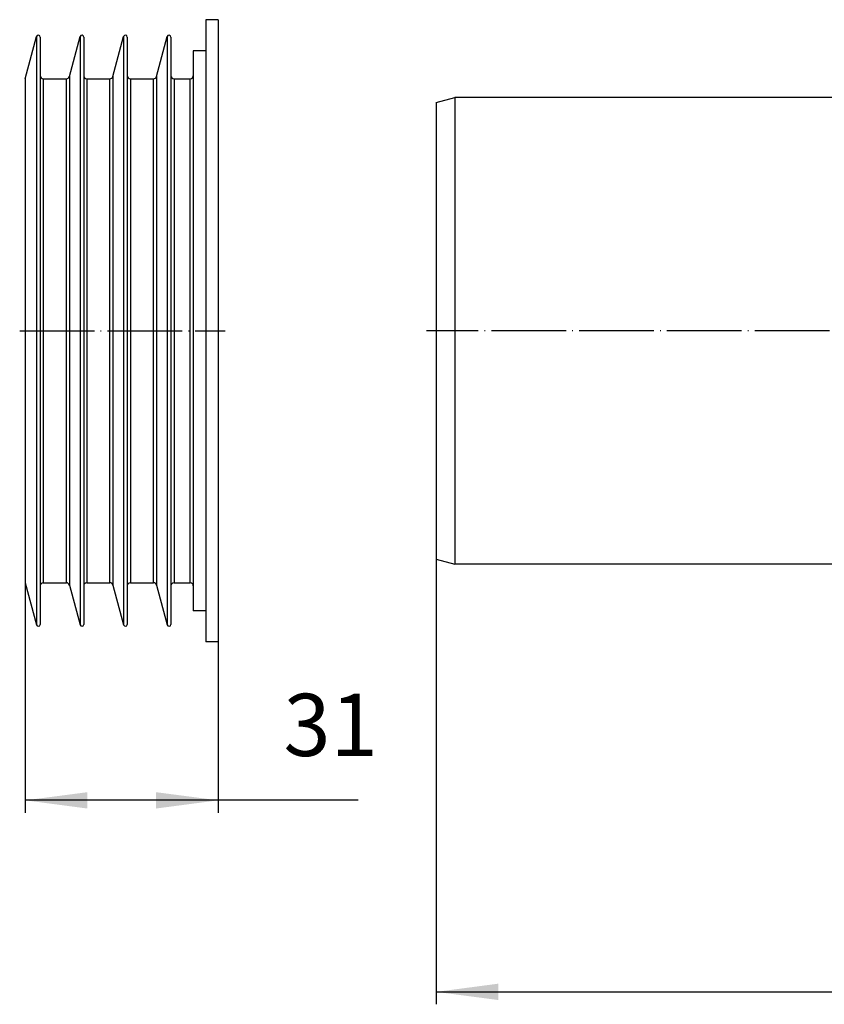
# Model space of a CAD drawing. Units: millimetres. Extents: x -5402 to -5138, y 2707 to 3000.
# Drawn here: x -5401 to -5272, y 2707 to 2865 of the extents above; entities that cross this region are included whole.
import ezdxf

# ---------------------------------------------------------------- set-up
doc = ezdxf.new("R2010")
doc.units = ezdxf.units.MM
doc.linetypes.add('DOT_CENTER', pattern=[14, 12, -1, 0, -1])
doc.layers.add('1', color=7, linetype='Continuous')
doc.styles.add('CONVERTER_11', font='txt.shx', dxfattribs={"width": 0.9})
doc.dimstyles.new('ME10_DIM_14', dxfattribs={"dimtxt": 10, "dimasz": 10, "dimexe": 2, "dimexo": 0, "dimgap": 4, "dimtad": 1, "dimdec": 0, "dimdsep": 46, "dimtxsty": 'CONVERTER_11', "dimsah": 1, "dimcen": 0.09, "dimclrd": 4, "dimclre": 4, "dimclrt": 1, "dimadec": 0, "dimazin": 0, "dimtfac": 1, "dimtdec": 4, "dimtix": 1, "dimtmove": 0, "dimatfit": 3, "dimfxl": 1, "dimtolj": 1, "dimtzin": 0, "dimarcsym": 0})
doc.dimstyles.new('ME10_DIM_16', dxfattribs={"dimtxt": 10, "dimasz": 10, "dimexe": 2, "dimexo": 0, "dimgap": 4, "dimtad": 1, "dimdec": 0, "dimdsep": 46, "dimtxsty": 'CONVERTER_11', "dimsah": 1, "dimcen": 0.09, "dimclrd": 4, "dimclre": 4, "dimclrt": 1, "dimadec": 0, "dimazin": 0, "dimtfac": 1, "dimtdec": 4, "dimtix": 1, "dimtmove": 0, "dimatfit": 3, "dimfxl": 1, "dimtolj": 1, "dimtzin": 0, "dimarcsym": 0})

# ---------------------------------------------------------------- blocks, each defined once
blk = doc.blocks.new('HL0114D-330057750__4', base_point=(-5400.45, 2764.93))
at = {"color": 7, "linetype": 'Continuous'}
for p, q in [((-5371.45, 2864.93), (-5371.45, 2859.93)), ((-5369.45, 2864.93), (-5371.45, 2864.93)), ((-5369.45, 2864.93), (-5369.45, 2764.93)), ((-5400.45, 2855.43), (-5398.64, 2862.21)), ((-5398.05, 2862.14), (-5398.05, 2855.93)), ((-5393.36, 2855.8), (-5391.64, 2862.21)), ((-5391.05, 2862.14), (-5391.05, 2855.93)), ((-5386.36, 2855.8), (-5384.64, 2862.21)), ((-5384.05, 2862.14), (-5384.05, 2855.93)), ((-5379.36, 2855.8), (-5377.64, 2862.21)), ((-5377.05, 2862.14), (-5377.05, 2855.93)), ((-5371.45, 2859.93), (-5373.45, 2859.93)), ((-5373.45, 2859.93), (-5373.45, 2855.93)), ((-5371.45, 2859.93), (-5371.45, 2769.93)), ((-5400.45, 2855.43), (-5400.45, 2774.43)), ((-5398.05, 2855.93), (-5398.05, 2773.93)), ((-5397.55, 2855.43), (-5393.84, 2855.43)), ((-5391.05, 2855.93), (-5391.05, 2773.93)), ((-5390.55, 2855.43), (-5386.84, 2855.43)), ((-5384.05, 2855.93), (-5384.05, 2773.93)), ((-5383.55, 2855.43), (-5379.84, 2855.43)), ((-5377.05, 2855.93), (-5377.05, 2773.93)), ((-5376.55, 2855.43), (-5373.95, 2855.43)), ((-5373.45, 2855.93), (-5373.45, 2773.93)), ((-5400.45, 2774.43), (-5398.64, 2767.65)), ((-5397.55, 2774.43), (-5393.84, 2774.43)), ((-5390.55, 2774.43), (-5386.84, 2774.43)), ((-5383.55, 2774.43), (-5379.84, 2774.43)), ((-5376.55, 2774.43), (-5373.95, 2774.43)), ((-5398.05, 2773.93), (-5398.05, 2767.73)), ((-5393.36, 2774.06), (-5391.64, 2767.65)), ((-5391.05, 2773.93), (-5391.05, 2767.73)), ((-5386.36, 2774.06), (-5384.64, 2767.65)), ((-5384.05, 2773.93), (-5384.05, 2767.73)), ((-5379.36, 2774.06), (-5377.64, 2767.65)), ((-5377.05, 2773.93), (-5377.05, 2767.73)), ((-5373.45, 2773.93), (-5373.45, 2769.93)), ((-5371.45, 2769.93), (-5373.45, 2769.93)), ((-5371.45, 2769.93), (-5371.45, 2764.93)), ((-5369.45, 2764.93), (-5371.45, 2764.93))]:
    blk.add_line(p, q, dxfattribs=at)
at = {"color": 3, "linetype": 'Continuous'}
for p, q in [((-5398.64, 2862.21), (-5398.64, 2767.65)), ((-5391.64, 2862.21), (-5391.64, 2767.65)), ((-5384.64, 2862.21), (-5384.64, 2767.65)), ((-5377.64, 2862.21), (-5377.64, 2767.65)), ((-5397.55, 2855.43), (-5397.55, 2774.43)), ((-5393.84, 2774.43), (-5393.84, 2855.43)), ((-5393.36, 2855.8), (-5393.36, 2774.06)), ((-5390.55, 2855.43), (-5390.55, 2774.43)), ((-5386.84, 2774.43), (-5386.84, 2855.43)), ((-5386.36, 2855.8), (-5386.36, 2774.06)), ((-5383.55, 2855.43), (-5383.55, 2774.43)), ((-5379.84, 2774.43), (-5379.84, 2855.43)), ((-5379.36, 2855.8), (-5379.36, 2774.06)), ((-5376.55, 2855.43), (-5376.55, 2774.43)), ((-5373.95, 2774.43), (-5373.95, 2855.43))]:
    blk.add_line(p, q, dxfattribs=at)
at = {"color": 7, "linetype": 'Continuous'}
for centre, radius, start, end in [((-5398.35, 2862.14), 0.3, 0, 165), ((-5391.35, 2862.14), 0.3, 0, 165), ((-5384.35, 2862.14), 0.3, 0, 165), ((-5377.35, 2862.14), 0.3, 0, 165), ((-5397.55, 2855.93), 0.5, 180, 270), ((-5393.84, 2855.93), 0.5, 270, 345), ((-5390.55, 2855.93), 0.5, 180, 270), ((-5386.84, 2855.93), 0.5, 270, 345), ((-5383.55, 2855.93), 0.5, 180, 270), ((-5379.84, 2855.93), 0.5, 270, 345), ((-5376.55, 2855.93), 0.5, 180, 270), ((-5373.95, 2855.93), 0.5, 270, 0), ((-5397.55, 2773.93), 0.5, 90, 180), ((-5393.84, 2773.93), 0.5, 15, 90), ((-5390.55, 2773.93), 0.5, 90, 180), ((-5386.84, 2773.93), 0.5, 15, 90), ((-5383.55, 2773.93), 0.5, 90, 180), ((-5379.84, 2773.93), 0.5, 15, 90), ((-5376.55, 2773.93), 0.5, 90, 180), ((-5373.95, 2773.93), 0.5, 0, 90), ((-5398.35, 2767.73), 0.3, 195, 0), ((-5391.35, 2767.73), 0.3, 195, 0), ((-5384.35, 2767.73), 0.3, 195, 0), ((-5377.35, 2767.73), 0.3, 195, 0)]:
    blk.add_arc(centre, radius, start, end, dxfattribs=at)
at = {"layer": '1', "color": 2, "linetype": 'DOT_CENTER'}
blk.add_line((-5401.34, 2814.93), (-5368.35, 2814.93), dxfattribs=at)
blk = doc.blocks.new('HL068_1Safe-301057755__5', base_point=(-5334.45, 2758.06))
at = {"color": 7, "linetype": 'Continuous'}
for p, q in [((-5334.45, 2851.63), (-5331.45, 2852.43)), ((-5331.45, 2852.43), (-5331.45, 2814.93)), ((-5269.45, 2852.43), (-5331.45, 2852.43)), ((-5334.45, 2851.63), (-5334.45, 2814.93)), ((-5334.45, 2814.93), (-5334.45, 2778.24)), ((-5331.45, 2814.93), (-5331.45, 2777.43)), ((-5334.45, 2778.24), (-5331.45, 2777.43)), ((-5269.45, 2777.43), (-5331.45, 2777.43))]:
    blk.add_line(p, q, dxfattribs=at)
at = {"layer": '1', "color": 2, "linetype": 'DOT_CENTER'}
blk.add_line((-5172.57, 2814.93), (-5336, 2814.93), dxfattribs=at)
blk = doc.blocks.new('HL068_1Safe-WEB-Zeichnung__6', base_point=(-5400.45, 2758.06))
for name, p in [('HL068_1Safe-301057755__5', (-5334.45, 2758.06)), ('HL0114D-330057750__4', (-5400.45, 2764.93))]:
    blk.add_blockref(name, p)
blk = doc.blocks.new('*D14')
at = {"layer": '1', "color": 4, "linetype": 'Continuous'}
for p, q in [((-5334.45, 2778.24), (-5334.45, 2706.67)), ((-5177.58, 2766.48), (-5177.58, 2706.67)), ((-5334.45, 2708.67), (-5177.58, 2708.67))]:
    blk.add_line(p, q, dxfattribs=at)
at = {"layer": '1', "color": 4}
for points in [[(-5324.45, 2709.99), (-5324.45, 2707.36), (-5334.45, 2708.67)], [(-5187.58, 2707.36), (-5187.58, 2709.99), (-5177.58, 2708.67)]]:
    blk.add_solid(points, dxfattribs=at)
at = {"layer": '1', "color": 1, "insert": (-5263.72, 2712.67), "char_height": 10, "attachment_point": 7, "rotation": 0.0001, "line_spacing_factor": 0.60024, "style": 'CONVERTER_11'}
blk.add_mtext('157', dxfattribs=at)
blk = doc.blocks.new('*D16')
at = {"layer": '1', "color": 4, "linetype": 'Continuous'}
for p, q in [((-5400.45, 2774.43), (-5400.45, 2737.46)), ((-5369.45, 2764.93), (-5369.45, 2737.46)), ((-5369.45, 2739.46), (-5400.45, 2739.46)), ((-5346.97, 2739.46), (-5369.45, 2739.46))]:
    blk.add_line(p, q, dxfattribs=at)
at = {"layer": '1', "color": 4}
for points in [[(-5390.45, 2740.77), (-5390.45, 2738.14), (-5400.45, 2739.46)], [(-5379.45, 2738.14), (-5379.45, 2740.77), (-5369.45, 2739.46)]]:
    blk.add_solid(points, dxfattribs=at)
at = {"layer": '1', "color": 1, "insert": (-5358.97, 2743.46), "char_height": 10, "attachment_point": 7, "rotation": 0.0001, "line_spacing_factor": 0.60024, "style": 'CONVERTER_11'}
blk.add_mtext('31', dxfattribs=at)
blk = doc.blocks.new('Vordans2', base_point=(-5256, 2815))
blk.add_blockref('HL068_1Safe-WEB-Zeichnung__6', (-5400.45, 2758.06))
at = {"layer": '1'}
for base, p1, p2, dimstyle, picture, middle in [((-5334.45, 2708.67), (-5177.58, 2766.48), (-5334.45, 2778.24), 'ME10_DIM_14', '*D14', (-5253.22, 2717.67)), ((-5369.45, 2739.46), (-5400.45, 2774.43), (-5369.45, 2764.93), 'ME10_DIM_16', '*D16', (-5352.97, 2748.46))]:
    dim = blk.add_linear_dim(base=base, p1=p1, p2=p2, dimstyle=dimstyle, dxfattribs=at)
    dim.commit()
    dim.dimension.update_dxf_attribs({"geometry": picture, "text_midpoint": middle, "text_rotation": 0.0001})

msp = doc.modelspace()

# ---------------------------------------------------------------- block references
msp.add_blockref('Vordans2', (-5256, 2815))

doc.saveas('drawing.dxf')
